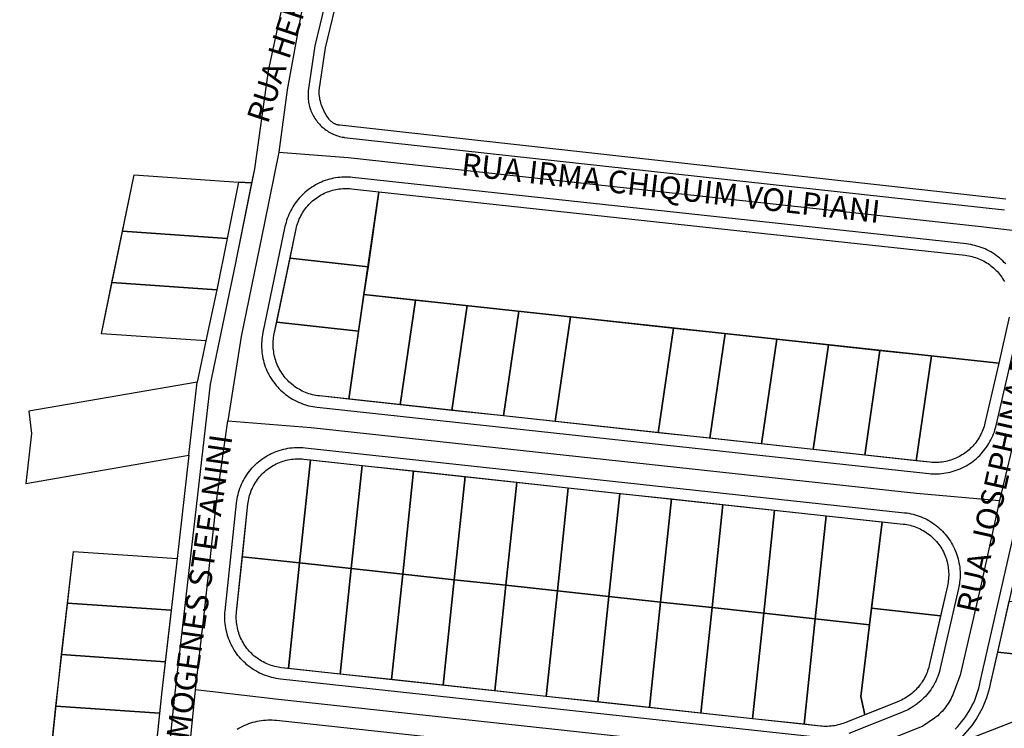
# Model space of a CAD drawing. Units: millimetres. Extents: x 3116 to 3358, y 1501 to 1661.
# Drawn here: x 3180 to 3183, y 1587 to 1588 of the extents above; entities that cross this region are included whole.
import ezdxf

# ---------------------------------------------------------------- set-up
doc = ezdxf.new("R2010")
doc.units = ezdxf.units.MM
for name, color, linetype in [('LOTE_SEM_CADASTRO_CTGEO', 8, 'Continuous'), ('MEIO_FIO_CTGEO', 1, 'Continuous'), ('nome_trecho', 251, 'Continuous'), ('OBRA_DE_ARTE_CTGEO', 11, 'Continuous'), ('QUADRA_ABERTA_CTGEO', 254, 'Continuous'), ('QUADRA_CTGEO', 7, 'Continuous'), ('TRECHO_CTGEO', 30, 'Continuous')]:
    doc.layers.add(name, color=color, linetype=linetype)
doc.styles.get("Standard").update_dxf_attribs({"font": 'arial.ttf'})

msp = doc.modelspace()

# ---------------------------------------------------------------- linework, layer by layer
at = {"layer": 'LOTE_SEM_CADASTRO_CTGEO'}
for points in [[(3180.5302, 1587.8818), (3180.2547, 1587.9008), (3180.2852, 1588.0491), (3180.5598, 1588.0302), (3180.5302, 1587.8818)], [(3180.9295, 1588.0047), (3180.9007, 1587.8072), (3180.6954, 1587.8295), (3180.7116, 1587.9069), (3180.7126, 1587.9114), (3180.7138, 1587.9158), (3180.7151, 1587.9202), (3180.7166, 1587.9245), (3180.7182, 1587.9288), (3180.7199, 1587.933), (3180.7218, 1587.9372), (3180.7239, 1587.9413), (3180.7261, 1587.9453), (3180.7284, 1587.9493), (3180.7308, 1587.9532), (3180.7334, 1587.957), (3180.7361, 1587.9606), (3180.739, 1587.9642), (3180.7419, 1587.9677), (3180.745, 1587.9711), (3180.7482, 1587.9744), (3180.7515, 1587.9776), (3180.7549, 1587.9807), (3180.7584, 1587.9836), (3180.7621, 1587.9864), (3180.7658, 1587.9891), (3180.7696, 1587.9917), (3180.7734, 1587.9941), (3180.7774, 1587.9964), (3180.7814, 1587.9986), (3180.7856, 1588.0006), (3180.7897, 1588.0025), (3180.794, 1588.0042), (3180.7983, 1588.0058), (3180.8026, 1588.0073), (3180.807, 1588.0085), (3180.8115, 1588.0097), (3180.8159, 1588.0107), (3180.8204, 1588.0115), (3180.825, 1588.0122), (3180.8295, 1588.0127), (3180.8341, 1588.0131), (3180.8387, 1588.0133), (3180.8432, 1588.0133), (3180.8478, 1588.0132), (3180.8524, 1588.013), (3180.857, 1588.0126), (3180.9295, 1588.0047)], [(3180.5302, 1587.8818), (3180.5025, 1587.7469), (3180.2269, 1587.7659), (3180.2547, 1587.9008), (3180.5302, 1587.8818)], [(3180.8901, 1587.7344), (3180.876, 1587.6379), (3180.6604, 1587.6613), (3180.6954, 1587.8295), (3180.9007, 1587.8072), (3180.8901, 1587.7344)], [(3180.2269, 1587.7659), (3180.5025, 1587.7469), (3180.4741, 1587.612), (3180.1991, 1587.631), (3180.2269, 1587.7659)], [(3181.0259, 1587.7197), (3180.9856, 1587.4439), (3180.8498, 1587.4587), (3180.8901, 1587.7344), (3181.0259, 1587.7197)], [(3181.1617, 1587.7049), (3181.1214, 1587.4292), (3180.9856, 1587.4439), (3181.0259, 1587.7197), (3181.1617, 1587.7049)], [(3181.2975, 1587.6902), (3181.2572, 1587.4145), (3181.1214, 1587.4292), (3181.1617, 1587.7049), (3181.2975, 1587.6902)], [(3181.4333, 1587.6755), (3181.393, 1587.3997), (3181.2572, 1587.4145), (3181.2975, 1587.6902), (3181.4333, 1587.6755)], [(3180.876, 1587.6379), (3180.8498, 1587.4587), (3180.7729, 1587.467), (3180.7682, 1587.4676), (3180.7635, 1587.4684), (3180.7588, 1587.4693), (3180.7542, 1587.4703), (3180.7496, 1587.4716), (3180.7451, 1587.473), (3180.7406, 1587.4745), (3180.7362, 1587.4763), (3180.7318, 1587.4781), (3180.7275, 1587.4801), (3180.7233, 1587.4823), (3180.7191, 1587.4846), (3180.7151, 1587.487), (3180.7111, 1587.4896), (3180.7072, 1587.4924), (3180.7034, 1587.4952), (3180.6998, 1587.4982), (3180.6962, 1587.5013), (3180.6927, 1587.5046), (3180.6894, 1587.5079), (3180.6861, 1587.5114), (3180.683, 1587.515), (3180.68, 1587.5187), (3180.6772, 1587.5224), (3180.6744, 1587.5263), (3180.6719, 1587.5303), (3180.6694, 1587.5344), (3180.6671, 1587.5385), (3180.665, 1587.5427), (3180.6629, 1587.547), (3180.6611, 1587.5514), (3180.6594, 1587.5558), (3180.6578, 1587.5603), (3180.6564, 1587.5649), (3180.6552, 1587.5694), (3180.6541, 1587.5741), (3180.6532, 1587.5787), (3180.6525, 1587.5834), (3180.6519, 1587.5881), (3180.6514, 1587.5928), (3180.6512, 1587.5976), (3180.6511, 1587.6023), (3180.6511, 1587.6071), (3180.6514, 1587.6118), (3180.6518, 1587.6165), (3180.6523, 1587.6212), (3180.6531, 1587.6259), (3180.654, 1587.6306), (3180.6604, 1587.6613), (3180.876, 1587.6379)], [(3181.7048, 1587.646), (3181.6646, 1587.3703), (3181.393, 1587.3997), (3181.4333, 1587.6755), (3181.7048, 1587.646)], [(3181.8406, 1587.6313), (3181.8004, 1587.3556), (3181.6646, 1587.3703), (3181.7048, 1587.646), (3181.8406, 1587.6313)], [(3181.9764, 1587.6166), (3181.9362, 1587.3408), (3181.8004, 1587.3556), (3181.8406, 1587.6313), (3181.9764, 1587.6166)], [(3182.1122, 1587.6018), (3182.072, 1587.3261), (3181.9362, 1587.3408), (3181.9764, 1587.6166), (3182.1122, 1587.6018)], [(3182.248, 1587.5871), (3182.2078, 1587.3114), (3182.072, 1587.3261), (3182.1122, 1587.6018), (3182.248, 1587.5871)], [(3182.3838, 1587.5724), (3182.3436, 1587.2967), (3182.2078, 1587.3114), (3182.248, 1587.5871), (3182.3838, 1587.5724)], [(3182.5605, 1587.5532), (3182.5244, 1587.3958), (3182.5232, 1587.3913), (3182.522, 1587.3868), (3182.5206, 1587.3824), (3182.519, 1587.3781), (3182.5173, 1587.3738), (3182.5154, 1587.3696), (3182.5134, 1587.3654), (3182.5112, 1587.3613), (3182.5089, 1587.3573), (3182.5065, 1587.3534), (3182.5039, 1587.3495), (3182.5012, 1587.3458), (3182.4984, 1587.3421), (3182.4954, 1587.3385), (3182.4923, 1587.3351), (3182.4891, 1587.3317), (3182.4858, 1587.3285), (3182.4824, 1587.3254), (3182.4789, 1587.3224), (3182.4753, 1587.3195), (3182.4715, 1587.3168), (3182.4677, 1587.3141), (3182.4638, 1587.3117), (3182.4598, 1587.3093), (3182.4558, 1587.3071), (3182.4516, 1587.305), (3182.4474, 1587.3031), (3182.4431, 1587.3013), (3182.4388, 1587.2997), (3182.4344, 1587.2982), (3182.43, 1587.2969), (3182.4255, 1587.2957), (3182.421, 1587.2947), (3182.4165, 1587.2939), (3182.4119, 1587.2932), (3182.4073, 1587.2926), (3182.4027, 1587.2923), (3182.398, 1587.292), (3182.3934, 1587.292), (3182.3888, 1587.2921), (3182.3842, 1587.2923), (3182.3796, 1587.2928), (3182.3436, 1587.2967), (3182.3838, 1587.5724), (3182.5605, 1587.5532)], [(3180.7492, 1587.299), (3180.7206, 1587.0275), (3180.57, 1587.0439), (3180.5845, 1587.1819), (3180.5851, 1587.1866), (3180.5858, 1587.1912), (3180.5867, 1587.1958), (3180.5878, 1587.2003), (3180.589, 1587.2048), (3180.5904, 1587.2093), (3180.5919, 1587.2137), (3180.5936, 1587.2181), (3180.5954, 1587.2224), (3180.5974, 1587.2267), (3180.5995, 1587.2308), (3180.6018, 1587.2349), (3180.6042, 1587.2389), (3180.6068, 1587.2428), (3180.6095, 1587.2467), (3180.6123, 1587.2504), (3180.6152, 1587.254), (3180.6183, 1587.2576), (3180.6215, 1587.261), (3180.6248, 1587.2643), (3180.6282, 1587.2675), (3180.6318, 1587.2705), (3180.6354, 1587.2735), (3180.6392, 1587.2763), (3180.643, 1587.2789), (3180.6469, 1587.2815), (3180.6509, 1587.2839), (3180.655, 1587.2861), (3180.6592, 1587.2883), (3180.6634, 1587.2902), (3180.6678, 1587.292), (3180.6721, 1587.2937), (3180.6766, 1587.2952), (3180.681, 1587.2966), (3180.6856, 1587.2978), (3180.6901, 1587.2988), (3180.6947, 1587.2997), (3180.6993, 1587.3004), (3180.704, 1587.301), (3180.7086, 1587.3014), (3180.7133, 1587.3016), (3180.718, 1587.3017), (3180.7227, 1587.3016), (3180.7273, 1587.3013), (3180.732, 1587.3009), (3180.7492, 1587.299)], [(3180.8849, 1587.2843), (3180.8563, 1587.0128), (3180.7206, 1587.0275), (3180.7492, 1587.299), (3180.8849, 1587.2843)], [(3181.0206, 1587.2696), (3180.992, 1586.9981), (3180.8563, 1587.0128), (3180.8849, 1587.2843), (3181.0206, 1587.2696)], [(3181.1564, 1587.2549), (3181.1277, 1586.9834), (3180.992, 1586.9981), (3181.0206, 1587.2696), (3181.1564, 1587.2549)], [(3181.2921, 1587.2401), (3181.2634, 1586.9686), (3181.1277, 1586.9834), (3181.1564, 1587.2549), (3181.2921, 1587.2401)], [(3181.4278, 1587.2254), (3181.3992, 1586.9539), (3181.2634, 1586.9686), (3181.2921, 1587.2401), (3181.4278, 1587.2254)], [(3181.5635, 1587.2107), (3181.5349, 1586.9392), (3181.3992, 1586.9539), (3181.4278, 1587.2254), (3181.5635, 1587.2107)], [(3181.6992, 1587.196), (3181.6706, 1586.9245), (3181.5349, 1586.9392), (3181.5635, 1587.2107), (3181.6992, 1587.196)], [(3181.8349, 1587.1813), (3181.8063, 1586.9098), (3181.6706, 1586.9245), (3181.6992, 1587.196), (3181.8349, 1587.1813)], [(3181.9706, 1587.1666), (3181.942, 1586.8951), (3181.8063, 1586.9098), (3181.8349, 1587.1813), (3181.9706, 1587.1666)], [(3182.1063, 1587.1518), (3182.0777, 1586.8803), (3181.942, 1586.8951), (3181.9706, 1587.1666), (3182.1063, 1587.1518)], [(3182.2535, 1587.1359), (3182.2207, 1586.8648), (3182.0777, 1586.8803), (3182.1063, 1587.1518), (3182.2535, 1587.1359)], [(3182.3095, 1587.1298), (3182.3141, 1587.1292), (3182.3187, 1587.1285), (3182.3232, 1587.1276), (3182.3277, 1587.1266), (3182.3321, 1587.1254), (3182.3365, 1587.124), (3182.3409, 1587.1225), (3182.3452, 1587.1209), (3182.3494, 1587.1191), (3182.3536, 1587.1171), (3182.3577, 1587.115), (3182.3618, 1587.1128), (3182.3657, 1587.1104), (3182.3696, 1587.1079), (3182.3734, 1587.1053), (3182.3771, 1587.1025), (3182.3807, 1587.0997), (3182.3841, 1587.0966), (3182.3875, 1587.0935), (3182.3908, 1587.0903), (3182.394, 1587.0869), (3182.397, 1587.0835), (3182.3999, 1587.0799), (3182.4027, 1587.0762), (3182.4054, 1587.0725), (3182.408, 1587.0686), (3182.4104, 1587.0647), (3182.4126, 1587.0607), (3182.4148, 1587.0566), (3182.4168, 1587.0524), (3182.4186, 1587.0482), (3182.4203, 1587.0439), (3182.4219, 1587.0396), (3182.4232, 1587.0352), (3182.4245, 1587.0308), (3182.4256, 1587.0263), (3182.4265, 1587.0218), (3182.4273, 1587.0172), (3182.4279, 1587.0127), (3182.4284, 1587.0081), (3182.4287, 1587.0035), (3182.4289, 1586.9989), (3182.4289, 1586.9943), (3182.4287, 1586.9897), (3182.4284, 1586.9851), (3182.4279, 1586.9805), (3182.4272, 1586.9759), (3182.4264, 1586.9714), (3182.4255, 1586.9669), (3182.4075, 1586.8885), (3182.226, 1586.9082), (3182.2535, 1587.1359), (3182.3095, 1587.1298)], [(3180.398, 1587.0389), (3180.3825, 1586.9031), (3180.1099, 1586.9219), (3180.1254, 1587.0576), (3180.398, 1587.0389)], [(3180.7206, 1587.0275), (3180.6913, 1586.7497), (3180.6733, 1586.7517), (3180.6687, 1586.7523), (3180.6641, 1586.753), (3180.6595, 1586.7539), (3180.655, 1586.755), (3180.6505, 1586.7562), (3180.646, 1586.7576), (3180.6416, 1586.7591), (3180.6373, 1586.7608), (3180.633, 1586.7626), (3180.6288, 1586.7646), (3180.6246, 1586.7667), (3180.6206, 1586.769), (3180.6166, 1586.7714), (3180.6127, 1586.7739), (3180.6089, 1586.7766), (3180.6051, 1586.7794), (3180.6015, 1586.7824), (3180.598, 1586.7854), (3180.5946, 1586.7886), (3180.5913, 1586.7919), (3180.5881, 1586.7953), (3180.5851, 1586.7989), (3180.5822, 1586.8025), (3180.5794, 1586.8062), (3180.5767, 1586.81), (3180.5742, 1586.814), (3180.5718, 1586.818), (3180.5695, 1586.822), (3180.5674, 1586.8262), (3180.5655, 1586.8304), (3180.5636, 1586.8347), (3180.562, 1586.8391), (3180.5605, 1586.8435), (3180.5591, 1586.8479), (3180.5579, 1586.8524), (3180.5569, 1586.857), (3180.556, 1586.8615), (3180.5552, 1586.8662), (3180.5547, 1586.8708), (3180.5543, 1586.8754), (3180.554, 1586.8801), (3180.554, 1586.8847), (3180.554, 1586.8894), (3180.5543, 1586.894), (3180.5547, 1586.8987), (3180.57, 1587.0439), (3180.7206, 1587.0275)], [(3180.8563, 1587.0128), (3180.8271, 1586.735), (3180.6913, 1586.7497), (3180.7206, 1587.0275), (3180.8563, 1587.0128)], [(3180.992, 1586.9981), (3180.9628, 1586.7203), (3180.8271, 1586.735), (3180.8563, 1587.0128), (3180.992, 1586.9981)], [(3181.1277, 1586.9834), (3181.0985, 1586.7056), (3180.9628, 1586.7203), (3180.992, 1586.9981), (3181.1277, 1586.9834)], [(3181.2634, 1586.9686), (3181.2342, 1586.6909), (3181.0985, 1586.7056), (3181.1277, 1586.9834), (3181.2634, 1586.9686)], [(3181.3992, 1586.9539), (3181.3699, 1586.6761), (3181.2342, 1586.6909), (3181.2634, 1586.9686), (3181.3992, 1586.9539)], [(3181.5349, 1586.9392), (3181.5056, 1586.6614), (3181.3699, 1586.6761), (3181.3992, 1586.9539), (3181.5349, 1586.9392)], [(3181.6706, 1586.9245), (3181.6413, 1586.6467), (3181.5056, 1586.6614), (3181.5349, 1586.9392), (3181.6706, 1586.9245)], [(3180.3825, 1586.9031), (3180.367, 1586.7674), (3180.0944, 1586.7861), (3180.1099, 1586.9219), (3180.3825, 1586.9031)], [(3181.8063, 1586.9098), (3181.777, 1586.632), (3181.6413, 1586.6467), (3181.6706, 1586.9245), (3181.8063, 1586.9098)], [(3181.942, 1586.8951), (3181.9127, 1586.6173), (3181.777, 1586.632), (3181.8063, 1586.9098), (3181.942, 1586.8951)], [(3182.4075, 1586.8885), (3182.3773, 1586.7571), (3182.3762, 1586.7526), (3182.3749, 1586.7482), (3182.3735, 1586.7438), (3182.3719, 1586.7394), (3182.3702, 1586.7351), (3182.3683, 1586.7309), (3182.3663, 1586.7268), (3182.3642, 1586.7227), (3182.3619, 1586.7187), (3182.3595, 1586.7147), (3182.3569, 1586.7109), (3182.3542, 1586.7072), (3182.3514, 1586.7035), (3182.3484, 1586.6999), (3182.3454, 1586.6965), (3182.3422, 1586.6932), (3182.3389, 1586.6899), (3182.3355, 1586.6868), (3182.332, 1586.6838), (3182.3284, 1586.6809), (3182.3247, 1586.6782), (3182.3209, 1586.6756), (3182.317, 1586.6731), (3182.313, 1586.6707), (3182.3089, 1586.6685), (3182.3048, 1586.6665), (3182.3006, 1586.6645), (3182.2964, 1586.6627), (3182.2079, 1586.6276), (3182.1978, 1586.6754), (3182.226, 1586.9082), (3182.4075, 1586.8885)], [(3182.8783, 1586.8953), (3182.8481, 1586.7613), (3182.5579, 1586.7928), (3182.5883, 1586.9268), (3182.8783, 1586.8953)], [(3182.0777, 1586.8803), (3182.0484, 1586.6026), (3181.9127, 1586.6173), (3181.942, 1586.8951), (3182.0777, 1586.8803)], [(3182.2207, 1586.8648), (3182.1978, 1586.6754), (3182.2079, 1586.6276), (3182.1552, 1586.6066), (3182.1508, 1586.6049), (3182.1464, 1586.6035), (3182.142, 1586.6021), (3182.1375, 1586.6009), (3182.133, 1586.5999), (3182.1284, 1586.599), (3182.1238, 1586.5983), (3182.1192, 1586.5978), (3182.1145, 1586.5974), (3182.1099, 1586.5972), (3182.1052, 1586.5971), (3182.1006, 1586.5972), (3182.096, 1586.5975), (3182.0913, 1586.5979), (3182.0484, 1586.6026), (3182.0777, 1586.8803), (3182.2207, 1586.8648)], [(3180.367, 1586.7674), (3180.3572, 1586.6817), (3180.352, 1586.6316), (3180.0795, 1586.6503), (3180.0858, 1586.7113), (3180.0944, 1586.7861), (3180.367, 1586.7674)], [(3180.352, 1586.6316), (3180.3379, 1586.4957), (3180.0654, 1586.5145), (3180.0795, 1586.6503), (3180.352, 1586.6316)]]:
    msp.add_lwpolyline(points, close=True, dxfattribs=at)
for points in [[(3182.4788, 1586.5853), (3182.4847, 1586.5924), (3182.4903, 1586.5997), (3182.4957, 1586.6072), (3182.5009, 1586.6149), (3182.5058, 1586.6228), (3182.5104, 1586.6308), (3182.5147, 1586.639), (3182.5187, 1586.6473), (3182.5225, 1586.6557), (3182.526, 1586.6643), (3182.5291, 1586.673), (3182.532, 1586.6818), (3182.5346, 1586.6907), (3182.5368, 1586.6996), (3182.5388, 1586.7087), (3182.5579, 1586.7928), (3182.9591, 1586.7492)], [(3182.9591, 1586.7492), (3182.4385, 1586.5472)]]:
    msp.add_lwpolyline(points, dxfattribs=at)
at = {"layer": 'MEIO_FIO_CTGEO'}
for points in [[(3180.7995, 1588.5494), (3180.7611, 1588.3892), (3180.7435, 1588.2708), (3180.7432, 1588.2684), (3180.743, 1588.2659), (3180.7429, 1588.2635), (3180.7428, 1588.2596), (3180.7428, 1588.2558), (3180.743, 1588.2519), (3180.7433, 1588.248), (3180.7438, 1588.2442), (3180.7443, 1588.2404), (3180.745, 1588.2366), (3180.7459, 1588.2328), (3180.7468, 1588.229), (3180.7479, 1588.2253), (3180.7492, 1588.2217), (3180.7505, 1588.218), (3180.752, 1588.2145), (3180.7536, 1588.2109), (3180.7553, 1588.2075), (3180.7571, 1588.2041), (3180.7591, 1588.2007), (3180.7611, 1588.1975), (3180.7633, 1588.1943), (3180.7656, 1588.1911), (3180.768, 1588.1881), (3180.7705, 1588.1851), (3180.7731, 1588.1823), (3180.7757, 1588.1795), (3180.7785, 1588.1768), (3180.7814, 1588.1742), (3180.7844, 1588.1717), (3180.7874, 1588.1693), (3180.7905, 1588.167), (3180.7937, 1588.1649), (3180.797, 1588.1628), (3180.8003, 1588.1609), (3180.8037, 1588.159), (3180.8072, 1588.1573), (3180.8107, 1588.1557), (3180.8143, 1588.1543), (3180.8179, 1588.1529), (3180.8216, 1588.1517), (3180.8253, 1588.1506), (3180.8291, 1588.1496), (3180.8328, 1588.1488), (3180.8366, 1588.1481), (3180.8374, 1588.148), (3180.8382, 1588.1479), (3182.5759, 1587.9567)], [(3180.5598, 1588.0302), (3180.5942, 1588.0278), (3180.5513, 1587.8128), (3180.485, 1587.4981), (3180.4516, 1587.2071), (3180.3911, 1586.678), (3180.2895, 1585.6981)], [(3182.5791, 1587.8147), (3182.5752, 1587.8188), (3182.5712, 1587.8228), (3182.567, 1587.8266), (3182.5628, 1587.8303), (3182.5584, 1587.8338), (3182.5538, 1587.8372), (3182.5492, 1587.8404), (3182.5445, 1587.8435), (3182.5396, 1587.8464), (3182.5347, 1587.8491), (3182.5296, 1587.8517), (3182.5245, 1587.8541), (3182.5193, 1587.8563), (3182.5141, 1587.8583), (3182.5087, 1587.8601), (3182.5033, 1587.8618), (3182.4979, 1587.8633), (3182.4924, 1587.8645), (3182.4868, 1587.8656), (3182.4813, 1587.8665), (3182.4757, 1587.8672), (3180.8602, 1588.0424), (3180.8546, 1588.0429), (3180.849, 1588.0432), (3180.8434, 1588.0434), (3180.8378, 1588.0433), (3180.8322, 1588.043), (3180.8266, 1588.0426), (3180.821, 1588.042), (3180.8155, 1588.0411), (3180.81, 1588.0401), (3180.8045, 1588.0389), (3180.799, 1588.0375), (3180.7937, 1588.0359), (3180.7883, 1588.0341), (3180.7831, 1588.0322), (3180.7779, 1588.0301), (3180.7728, 1588.0278), (3180.7677, 1588.0253), (3180.7628, 1588.0226), (3180.7579, 1588.0198), (3180.7532, 1588.0168), (3180.7485, 1588.0137), (3180.744, 1588.0104), (3180.7396, 1588.0069), (3180.7353, 1588.0033), (3180.7311, 1587.9996), (3180.727, 1587.9957), (3180.7231, 1587.9917), (3180.7194, 1587.9875), (3180.7157, 1587.9832), (3180.7123, 1587.9788), (3180.7089, 1587.9743), (3180.7058, 1587.9697), (3180.7028, 1587.9649), (3180.6999, 1587.9601), (3180.6972, 1587.9552), (3180.6947, 1587.9502), (3180.6924, 1587.9451), (3180.6902, 1587.9399), (3180.6883, 1587.9346), (3180.6865, 1587.9293), (3180.6849, 1587.9239), (3180.6834, 1587.9185), (3180.6822, 1587.913), (3180.6239, 1587.6338), (3180.6229, 1587.6282), (3180.622, 1587.6225), (3180.6213, 1587.6169), (3180.6209, 1587.6112), (3180.6206, 1587.6055), (3180.6205, 1587.5998), (3180.6206, 1587.5941), (3180.6209, 1587.5885), (3180.6214, 1587.5828), (3180.6221, 1587.5771), (3180.623, 1587.5715), (3180.6241, 1587.5659), (3180.6254, 1587.5604), (3180.6269, 1587.5549), (3180.6286, 1587.5495), (3180.6304, 1587.5441), (3180.6325, 1587.5388), (3180.6347, 1587.5335), (3180.6371, 1587.5284), (3180.6397, 1587.5233), (3180.6425, 1587.5183), (3180.6454, 1587.5134), (3180.6485, 1587.5087), (3180.6518, 1587.504), (3180.6552, 1587.4995), (3180.6588, 1587.495), (3180.6625, 1587.4907), (3180.6664, 1587.4866), (3180.6704, 1587.4825), (3180.6746, 1587.4787), (3180.6789, 1587.4749), (3180.6833, 1587.4713), (3180.6879, 1587.4679), (3180.6925, 1587.4646), (3180.6973, 1587.4615), (3180.7022, 1587.4586), (3180.7071, 1587.4558), (3180.7122, 1587.4532), (3180.7174, 1587.4508), (3180.7226, 1587.4486), (3180.7279, 1587.4465), (3180.7333, 1587.4447), (3180.7387, 1587.443), (3180.7442, 1587.4415), (3180.7498, 1587.4402), (3180.7554, 1587.4391), (3180.761, 1587.4382), (3180.7666, 1587.4375), (3182.3763, 1587.2629), (3182.382, 1587.2624), (3182.3876, 1587.2621), (3182.3933, 1587.2619), (3182.399, 1587.262), (3182.4046, 1587.2623), (3182.4103, 1587.2628), (3182.4159, 1587.2634), (3182.4215, 1587.2643), (3182.4271, 1587.2653), (3182.4326, 1587.2666), (3182.4381, 1587.268), (3182.4435, 1587.2696), (3182.4489, 1587.2714), (3182.4542, 1587.2734), (3182.4594, 1587.2756), (3182.4646, 1587.2779), (3182.4696, 1587.2805), (3182.4746, 1587.2832), (3182.4795, 1587.286), (3182.4843, 1587.2891), (3182.489, 1587.2923), (3182.4935, 1587.2957), (3182.498, 1587.2992), (3182.5023, 1587.3028), (3182.5065, 1587.3067), (3182.5105, 1587.3106), (3182.5144, 1587.3147), (3182.5182, 1587.319), (3182.5218, 1587.3233), (3182.5253, 1587.3278), (3182.5286, 1587.3324), (3182.5317, 1587.3371), (3182.5347, 1587.3419), (3182.5375, 1587.3468), (3182.5402, 1587.3519), (3182.5426, 1587.357), (3182.5449, 1587.3621), (3182.547, 1587.3674), (3182.549, 1587.3727), (3182.5507, 1587.3781), (3182.5523, 1587.3836), (3182.5536, 1587.3891)], [(3182.446, 1586.59), (3182.4518, 1586.5961), (3182.4574, 1586.6023), (3182.4628, 1586.6088), (3182.468, 1586.6154), (3182.4729, 1586.6222), (3182.4776, 1586.6292), (3182.4821, 1586.6363), (3182.4863, 1586.6436), (3182.4902, 1586.651), (3182.4939, 1586.6586), (3182.4973, 1586.6662), (3182.5005, 1586.674), (3182.5033, 1586.6819), (3182.5059, 1586.6899), (3182.5083, 1586.698), (3182.5103, 1586.7061), (3182.5121, 1586.7143), (3182.7352, 1587.696)], [(3182.5536, 1587.3891), (3182.6176, 1587.6677)], [(3182.0881, 1586.568), (3180.6701, 1586.7218), (3180.6644, 1586.7225), (3180.6588, 1586.7235), (3180.6532, 1586.7246), (3180.6476, 1586.7259), (3180.6421, 1586.7274), (3180.6367, 1586.729), (3180.6313, 1586.7309), (3180.6259, 1586.733), (3180.6207, 1586.7352), (3180.6155, 1586.7376), (3180.6105, 1586.7402), (3180.6055, 1586.743), (3180.6006, 1586.746), (3180.5958, 1586.7491), (3180.5911, 1586.7524), (3180.5866, 1586.7558), (3180.5822, 1586.7594), (3180.5779, 1586.7632), (3180.5737, 1586.7671), (3180.5697, 1586.7711), (3180.5658, 1586.7753), (3180.5621, 1586.7796), (3180.5585, 1586.7841), (3180.555, 1586.7886), (3180.5518, 1586.7933), (3180.5487, 1586.7981), (3180.5458, 1586.803), (3180.543, 1586.808), (3180.5404, 1586.8131), (3180.538, 1586.8182), (3180.5358, 1586.8235), (3180.5337, 1586.8288), (3180.5319, 1586.8342), (3180.5302, 1586.8397), (3180.5288, 1586.8452), (3180.5275, 1586.8508), (3180.5264, 1586.8564), (3180.5255, 1586.862), (3180.5248, 1586.8677), (3180.5243, 1586.8733), (3180.524, 1586.879), (3180.5239, 1586.8848), (3180.524, 1586.8905), (3180.5243, 1586.8962), (3180.5248, 1586.9018), (3180.5547, 1587.1851), (3180.5554, 1587.1907), (3180.5563, 1587.1964), (3180.5574, 1587.202), (3180.5587, 1587.2076), (3180.5601, 1587.2131), (3180.5618, 1587.2186), (3180.5637, 1587.224), (3180.5658, 1587.2294), (3180.568, 1587.2347), (3180.5704, 1587.2398), (3180.573, 1587.2449), (3180.5758, 1587.2499), (3180.5788, 1587.2549), (3180.5819, 1587.2597), (3180.5852, 1587.2643), (3180.5886, 1587.2689), (3180.5922, 1587.2734), (3180.596, 1587.2777), (3180.5999, 1587.2819), (3180.604, 1587.2859), (3180.6082, 1587.2898), (3180.6125, 1587.2936), (3180.617, 1587.2972), (3180.6215, 1587.3006), (3180.6262, 1587.3039), (3180.6311, 1587.307), (3180.636, 1587.3099), (3180.641, 1587.3127), (3180.6461, 1587.3153), (3180.6513, 1587.3177), (3180.6566, 1587.3199), (3180.6619, 1587.322), (3180.6673, 1587.3238), (3180.6728, 1587.3255), (3180.6784, 1587.3269), (3180.684, 1587.3282), (3180.6896, 1587.3293), (3180.6952, 1587.3302), (3180.7009, 1587.3308), (3180.7066, 1587.3313), (3180.7124, 1587.3316), (3180.7181, 1587.3317), (3180.7238, 1587.3316), (3180.7295, 1587.3313), (3180.7352, 1587.3307), (3182.3128, 1587.1597), (3182.3184, 1587.159), (3182.3239, 1587.1581), (3182.3295, 1587.157), (3182.335, 1587.1557), (3182.3404, 1587.1542), (3182.3458, 1587.1526), (3182.3512, 1587.1507), (3182.3564, 1587.1487), (3182.3616, 1587.1465), (3182.3667, 1587.1441), (3182.3718, 1587.1416), (3182.3767, 1587.1388), (3182.3816, 1587.1359), (3182.3863, 1587.1329), (3182.3909, 1587.1297), (3182.3955, 1587.1263), (3182.3999, 1587.1227), (3182.4041, 1587.1191), (3182.4083, 1587.1152), (3182.4123, 1587.1113), (3182.4162, 1587.1071), (3182.4199, 1587.1029), (3182.4235, 1587.0985), (3182.4269, 1587.0941), (3182.4302, 1587.0895), (3182.4333, 1587.0848), (3182.4362, 1587.0799), (3182.439, 1587.075), (3182.4416, 1587.07), (3182.4441, 1587.0649), (3182.4463, 1587.0598), (3182.4484, 1587.0545), (3182.4503, 1587.0492), (3182.452, 1587.0438), (3182.4535, 1587.0384), (3182.4549, 1587.0329), (3182.456, 1587.0274), (3182.457, 1587.0218), (3182.4578, 1587.0162), (3182.4583, 1587.0106), (3182.4587, 1587.005), (3182.4589, 1586.9993), (3182.4589, 1586.9937), (3182.4587, 1586.988), (3182.4583, 1586.9824), (3182.4577, 1586.9768), (3182.4569, 1586.9712), (3182.4559, 1586.9657), (3182.4547, 1586.9601), (3182.4066, 1586.7504), (3182.4052, 1586.7449), (3182.4036, 1586.7394), (3182.4019, 1586.7341), (3182.4, 1586.7287), (3182.3979, 1586.7235), (3182.3956, 1586.7183), (3182.3931, 1586.7132), (3182.3905, 1586.7082), (3182.3877, 1586.7033), (3182.3847, 1586.6985), (3182.3816, 1586.6938), (3182.3783, 1586.6892), (3182.3748, 1586.6848), (3182.3712, 1586.6804), (3182.3675, 1586.6762), (3182.3636, 1586.6721), (3182.3595, 1586.6681), (3182.3554, 1586.6643), (3182.3511, 1586.6606), (3182.3467, 1586.6571), (3182.3421, 1586.6538), (3182.3375, 1586.6505), (3182.3327, 1586.6475), (3182.3278, 1586.6446), (3182.3229, 1586.6419), (3182.3178, 1586.6394), (3182.3127, 1586.637), (3182.3075, 1586.6348), (3182.1663, 1586.5787)], [(3180.5561, 1586.5896), (3180.561, 1586.5925), (3180.566, 1586.5953), (3180.5711, 1586.5979), (3180.5763, 1586.6003), (3180.5816, 1586.6025), (3180.5869, 1586.6046), (3180.5924, 1586.6064), (3180.5978, 1586.6081), (3180.6034, 1586.6095), (3180.609, 1586.6108), (3180.6146, 1586.6119), (3180.6203, 1586.6128), (3180.6259, 1586.6135), (3180.6316, 1586.6139), (3180.6374, 1586.6142), (3180.6431, 1586.6143), (3180.6488, 1586.6142), (3180.6545, 1586.6139), (3180.6602, 1586.6133), (3182.1045, 1586.4567)]]:
    msp.add_lwpolyline(points, dxfattribs=at)
at = {"layer": 'OBRA_DE_ARTE_CTGEO'}
msp.add_lwpolyline([(3180.4513, 1587.5036), (3180.0077, 1587.4268), (3180.0153, 1587.3686), (3180.0003, 1587.2368), (3180.4292, 1587.311), (3180.4513, 1587.5036)], dxfattribs=at)
msp.add_lwpolyline([(3180.4513, 1587.5036), (3180.0077, 1587.4268), (3180.0153, 1587.3686), (3180.0003, 1587.2368), (3180.4292, 1587.311), (3180.4513, 1587.5036)], dxfattribs=at)
at = {"layer": 'QUADRA_ABERTA_CTGEO'}
for p, q in [((3180.4741, 1587.612), (3180.4513, 1587.5036)), ((3180.4292, 1587.311), (3180.398, 1587.0389))]:
    msp.add_line(p, q, dxfattribs=at)
for points in [[(3180.6926, 1588.5761), (3180.6383, 1588.3235), (3180.6016, 1588.0652), (3180.5513, 1587.8128), (3180.485, 1587.4981), (3180.4516, 1587.2071), (3180.3911, 1586.678), (3180.2895, 1585.6981)], [(3180.6926, 1588.5761), (3180.6383, 1588.3235), (3180.6016, 1588.0652), (3180.5942, 1588.0278), (3180.5598, 1588.0302)]]:
    msp.add_lwpolyline(points, dxfattribs=at)
at = {"layer": 'QUADRA_CTGEO'}
for points in [[(3182.5789, 1587.9851), (3180.8264, 1588.1796), (3180.825, 1588.1798), (3180.8236, 1588.18), (3180.8223, 1588.1803), (3180.821, 1588.1806), (3180.8196, 1588.1809), (3180.8183, 1588.1813), (3180.817, 1588.1818), (3180.8157, 1588.1823), (3180.8144, 1588.1828), (3180.8132, 1588.1834), (3180.812, 1588.184), (3180.8107, 1588.1847), (3180.8095, 1588.1854), (3180.8084, 1588.1861), (3180.8072, 1588.1869), (3180.8061, 1588.1877), (3180.8051, 1588.1885), (3180.804, 1588.1894), (3180.803, 1588.1903), (3180.802, 1588.1913), (3180.801, 1588.1923), (3180.8001, 1588.1933), (3180.7992, 1588.1944), (3180.7983, 1588.1954), (3180.7957, 1588.199), (3180.7932, 1588.2027), (3180.7908, 1588.2065), (3180.7885, 1588.2103), (3180.7864, 1588.2143), (3180.7844, 1588.2182), (3180.7825, 1588.2223), (3180.7808, 1588.2264), (3180.7792, 1588.2306), (3180.7778, 1588.2348), (3180.7765, 1588.2391), (3180.7753, 1588.2434), (3180.7743, 1588.2478), (3180.7735, 1588.2521), (3180.7728, 1588.2565), (3180.7722, 1588.261), (3180.7721, 1588.2623), (3180.772, 1588.2636), (3180.772, 1588.2649), (3180.772, 1588.2662), (3180.7721, 1588.2675), (3180.7722, 1588.2687), (3180.7723, 1588.27), (3180.7725, 1588.2713), (3180.7891, 1588.3838), (3180.8268, 1588.5407)], [(3182.5884, 1587.6744), (3182.5605, 1587.5532), (3180.8901, 1587.7344), (3180.9295, 1588.0047), (3182.4724, 1587.8374), (3182.4724, 1587.8374), (3182.477, 1587.8368), (3182.4816, 1587.8361), (3182.4861, 1587.8352), (3182.4906, 1587.8341), (3182.495, 1587.8329), (3182.4994, 1587.8316), (3182.5038, 1587.8301), (3182.5081, 1587.8284), (3182.5123, 1587.8266), (3182.5165, 1587.8247), (3182.5206, 1587.8226), (3182.5247, 1587.8204), (3182.5286, 1587.818), (3182.5325, 1587.8155), (3182.5363, 1587.8129), (3182.54, 1587.8101), (3182.5436, 1587.8072), (3182.547, 1587.8042), (3182.5504, 1587.8011), (3182.5537, 1587.7978), (3182.5569, 1587.7945), (3182.5599, 1587.791), (3182.5628, 1587.7875), (3182.5656, 1587.7838), (3182.5683, 1587.78), (3182.5709, 1587.7762), (3182.5733, 1587.7723), (3182.5755, 1587.7683)], [(3183.2485, 1586.8615), (3182.4385, 1586.5472), (3182.4458, 1586.5529), (3182.4528, 1586.5589), (3182.4596, 1586.5652), (3182.4662, 1586.5717), (3182.4726, 1586.5784), (3182.4788, 1586.5853), (3182.4847, 1586.5924), (3182.4903, 1586.5997), (3182.4957, 1586.6072), (3182.5009, 1586.6149), (3182.5058, 1586.6228), (3182.5104, 1586.6308), (3182.5147, 1586.639), (3182.5187, 1586.6473), (3182.5225, 1586.6557), (3182.526, 1586.6643), (3182.5291, 1586.673), (3182.532, 1586.6818), (3182.5346, 1586.6907), (3182.5368, 1586.6996), (3182.5388, 1586.7087), (3182.7618, 1587.6899)]]:
    msp.add_lwpolyline(points, dxfattribs=at)
for points in [[(3180.5598, 1588.0302), (3180.5598, 1588.0302), (3180.5302, 1587.8818), (3180.5025, 1587.7469), (3180.4741, 1587.612), (3180.1991, 1587.631), (3180.2852, 1588.0491), (3180.5598, 1588.0302)], [(3180.8901, 1587.7344), (3182.5605, 1587.5532), (3182.5244, 1587.3958), (3182.5232, 1587.3913), (3182.522, 1587.3868), (3182.5206, 1587.3824), (3182.519, 1587.3781), (3182.5173, 1587.3738), (3182.5154, 1587.3696), (3182.5134, 1587.3654), (3182.5112, 1587.3613), (3182.5089, 1587.3573), (3182.5065, 1587.3534), (3182.5039, 1587.3495), (3182.5012, 1587.3458), (3182.4984, 1587.3421), (3182.4954, 1587.3385), (3182.4923, 1587.3351), (3182.4891, 1587.3317), (3182.4858, 1587.3285), (3182.4824, 1587.3254), (3182.4789, 1587.3224), (3182.4753, 1587.3195), (3182.4715, 1587.3168), (3182.4677, 1587.3141), (3182.4638, 1587.3117), (3182.4598, 1587.3093), (3182.4558, 1587.3071), (3182.4516, 1587.305), (3182.4474, 1587.3031), (3182.4431, 1587.3013), (3182.4388, 1587.2997), (3182.4344, 1587.2982), (3182.43, 1587.2969), (3182.4255, 1587.2957), (3182.421, 1587.2947), (3182.4165, 1587.2939), (3182.4119, 1587.2932), (3182.4073, 1587.2926), (3182.4027, 1587.2923), (3182.398, 1587.292), (3182.3934, 1587.292), (3182.3888, 1587.2921), (3182.3842, 1587.2923), (3182.3796, 1587.2928), (3180.7729, 1587.467), (3180.7682, 1587.4676), (3180.7635, 1587.4684), (3180.7588, 1587.4693), (3180.7542, 1587.4703), (3180.7496, 1587.4716), (3180.7451, 1587.473), (3180.7406, 1587.4745), (3180.7362, 1587.4763), (3180.7318, 1587.4781), (3180.7275, 1587.4801), (3180.7233, 1587.4823), (3180.7191, 1587.4846), (3180.7151, 1587.487), (3180.7111, 1587.4896), (3180.7072, 1587.4924), (3180.7034, 1587.4952), (3180.6998, 1587.4982), (3180.6962, 1587.5013), (3180.6927, 1587.5046), (3180.6894, 1587.5079), (3180.6861, 1587.5114), (3180.683, 1587.515), (3180.68, 1587.5187), (3180.6772, 1587.5224), (3180.6744, 1587.5263), (3180.6719, 1587.5303), (3180.6694, 1587.5344), (3180.6671, 1587.5385), (3180.665, 1587.5427), (3180.6629, 1587.547), (3180.6611, 1587.5514), (3180.6594, 1587.5558), (3180.6578, 1587.5603), (3180.6564, 1587.5649), (3180.6552, 1587.5694), (3180.6541, 1587.5741), (3180.6532, 1587.5787), (3180.6525, 1587.5834), (3180.6519, 1587.5881), (3180.6514, 1587.5928), (3180.6512, 1587.5976), (3180.6511, 1587.6023), (3180.6511, 1587.6071), (3180.6514, 1587.6118), (3180.6518, 1587.6165), (3180.6523, 1587.6212), (3180.6531, 1587.6259), (3180.654, 1587.6306), (3180.7116, 1587.9069), (3180.7126, 1587.9114), (3180.7138, 1587.9158), (3180.7151, 1587.9202), (3180.7166, 1587.9245), (3180.7182, 1587.9288), (3180.7199, 1587.933), (3180.7218, 1587.9372), (3180.7239, 1587.9413), (3180.7261, 1587.9453), (3180.7284, 1587.9493), (3180.7308, 1587.9532), (3180.7334, 1587.957), (3180.7361, 1587.9606), (3180.739, 1587.9642), (3180.7419, 1587.9677), (3180.745, 1587.9711), (3180.7482, 1587.9744), (3180.7515, 1587.9776), (3180.7549, 1587.9807), (3180.7584, 1587.9836), (3180.7621, 1587.9864), (3180.7658, 1587.9891), (3180.7696, 1587.9917), (3180.7734, 1587.9941), (3180.7774, 1587.9964), (3180.7814, 1587.9986), (3180.7856, 1588.0006), (3180.7897, 1588.0025), (3180.794, 1588.0042), (3180.7983, 1588.0058), (3180.8026, 1588.0073), (3180.807, 1588.0085), (3180.8115, 1588.0097), (3180.8159, 1588.0107), (3180.8204, 1588.0115), (3180.825, 1588.0122), (3180.8295, 1588.0127), (3180.8341, 1588.0131), (3180.8387, 1588.0133), (3180.8432, 1588.0133), (3180.8478, 1588.0132), (3180.8524, 1588.013), (3180.857, 1588.0126), (3180.9295, 1588.0047), (3180.8901, 1587.7344)], [(3182.0913, 1586.5979), (3180.6733, 1586.7517), (3180.6687, 1586.7523), (3180.6641, 1586.753), (3180.6595, 1586.7539), (3180.655, 1586.755), (3180.6505, 1586.7562), (3180.646, 1586.7576), (3180.6416, 1586.7591), (3180.6373, 1586.7608), (3180.633, 1586.7626), (3180.6288, 1586.7646), (3180.6246, 1586.7667), (3180.6206, 1586.769), (3180.6166, 1586.7714), (3180.6127, 1586.7739), (3180.6089, 1586.7766), (3180.6051, 1586.7794), (3180.6015, 1586.7824), (3180.598, 1586.7854), (3180.5946, 1586.7886), (3180.5913, 1586.7919), (3180.5881, 1586.7953), (3180.5851, 1586.7989), (3180.5822, 1586.8025), (3180.5794, 1586.8062), (3180.5767, 1586.81), (3180.5742, 1586.814), (3180.5718, 1586.818), (3180.5695, 1586.822), (3180.5674, 1586.8262), (3180.5655, 1586.8304), (3180.5636, 1586.8347), (3180.562, 1586.8391), (3180.5605, 1586.8435), (3180.5591, 1586.8479), (3180.5579, 1586.8524), (3180.5569, 1586.857), (3180.556, 1586.8615), (3180.5552, 1586.8662), (3180.5547, 1586.8708), (3180.5543, 1586.8754), (3180.554, 1586.8801), (3180.554, 1586.8847), (3180.554, 1586.8894), (3180.5543, 1586.894), (3180.5547, 1586.8987), (3180.5845, 1587.1819), (3180.5851, 1587.1866), (3180.5858, 1587.1912), (3180.5867, 1587.1958), (3180.5878, 1587.2003), (3180.589, 1587.2048), (3180.5904, 1587.2093), (3180.5919, 1587.2137), (3180.5936, 1587.2181), (3180.5954, 1587.2224), (3180.5974, 1587.2267), (3180.5995, 1587.2308), (3180.6018, 1587.2349), (3180.6042, 1587.2389), (3180.6068, 1587.2428), (3180.6095, 1587.2467), (3180.6123, 1587.2504), (3180.6152, 1587.254), (3180.6183, 1587.2576), (3180.6215, 1587.261), (3180.6248, 1587.2643), (3180.6282, 1587.2675), (3180.6318, 1587.2705), (3180.6354, 1587.2735), (3180.6392, 1587.2763), (3180.643, 1587.2789), (3180.6469, 1587.2815), (3180.6509, 1587.2839), (3180.655, 1587.2861), (3180.6592, 1587.2883), (3180.6634, 1587.2902), (3180.6678, 1587.292), (3180.6721, 1587.2937), (3180.6766, 1587.2952), (3180.681, 1587.2966), (3180.6856, 1587.2978), (3180.6901, 1587.2988), (3180.6947, 1587.2997), (3180.6993, 1587.3004), (3180.704, 1587.301), (3180.7086, 1587.3014), (3180.7133, 1587.3016), (3180.718, 1587.3017), (3180.7227, 1587.3016), (3180.7273, 1587.3013), (3180.732, 1587.3009), (3182.3095, 1587.1298), (3182.3141, 1587.1292), (3182.3187, 1587.1285), (3182.3232, 1587.1276), (3182.3277, 1587.1266), (3182.3321, 1587.1254), (3182.3365, 1587.124), (3182.3409, 1587.1225), (3182.3452, 1587.1209), (3182.3494, 1587.1191), (3182.3536, 1587.1171), (3182.3577, 1587.115), (3182.3618, 1587.1128), (3182.3657, 1587.1104), (3182.3696, 1587.1079), (3182.3734, 1587.1053), (3182.3771, 1587.1025), (3182.3807, 1587.0997), (3182.3841, 1587.0966), (3182.3875, 1587.0935), (3182.3908, 1587.0903), (3182.394, 1587.0869), (3182.397, 1587.0835), (3182.3999, 1587.0799), (3182.4027, 1587.0762), (3182.4054, 1587.0725), (3182.408, 1587.0686), (3182.4104, 1587.0647), (3182.4126, 1587.0607), (3182.4148, 1587.0566), (3182.4168, 1587.0524), (3182.4186, 1587.0482), (3182.4203, 1587.0439), (3182.4219, 1587.0396), (3182.4232, 1587.0352), (3182.4245, 1587.0308), (3182.4256, 1587.0263), (3182.4265, 1587.0218), (3182.4273, 1587.0172), (3182.4279, 1587.0127), (3182.4284, 1587.0081), (3182.4287, 1587.0035), (3182.4289, 1586.9989), (3182.4289, 1586.9943), (3182.4287, 1586.9897), (3182.4284, 1586.9851), (3182.4279, 1586.9805), (3182.4272, 1586.9759), (3182.4264, 1586.9714), (3182.4255, 1586.9669), (3182.3773, 1586.7571), (3182.3762, 1586.7526), (3182.3749, 1586.7482), (3182.3735, 1586.7438), (3182.3719, 1586.7394), (3182.3702, 1586.7351), (3182.3683, 1586.7309), (3182.3663, 1586.7268), (3182.3642, 1586.7227), (3182.3619, 1586.7187), (3182.3595, 1586.7147), (3182.3569, 1586.7109), (3182.3542, 1586.7072), (3182.3514, 1586.7035), (3182.3484, 1586.6999), (3182.3454, 1586.6965), (3182.3422, 1586.6932), (3182.3389, 1586.6899), (3182.3355, 1586.6868), (3182.332, 1586.6838), (3182.3284, 1586.6809), (3182.3247, 1586.6782), (3182.3209, 1586.6756), (3182.317, 1586.6731), (3182.313, 1586.6707), (3182.3089, 1586.6685), (3182.3048, 1586.6665), (3182.3006, 1586.6645), (3182.2964, 1586.6627), (3182.1552, 1586.6066), (3182.1508, 1586.6049), (3182.1464, 1586.6035), (3182.142, 1586.6021), (3182.1375, 1586.6009), (3182.133, 1586.5999), (3182.1284, 1586.599), (3182.1238, 1586.5983), (3182.1192, 1586.5978), (3182.1145, 1586.5974), (3182.1099, 1586.5972), (3182.1052, 1586.5971), (3182.1006, 1586.5972), (3182.096, 1586.5975), (3182.0913, 1586.5979)], [(3180.398, 1587.0389), (3180.3572, 1586.6817), (3180.2534, 1585.6806), (3180.0438, 1585.5793), (3179.984, 1585.7297), (3180.0858, 1586.7113), (3180.1254, 1587.0576), (3180.398, 1587.0389)]]:
    msp.add_lwpolyline(points, close=True, dxfattribs=at)
at = {"layer": 'TRECHO_CTGEO'}
for points in [[(3180.8464, 1588.815), (3180.7899, 1588.6758), (3180.7245, 1588.4736), (3180.6875, 1588.2733), (3180.6659, 1588.1088)], [(3180.6659, 1588.1088), (3180.6287, 1587.9228), (3180.5666, 1587.6238), (3180.532, 1587.4015)], [(3180.6659, 1588.1088), (3180.8488, 1588.0952), (3182.5143, 1587.9132), (3182.7223, 1587.8887)], [(3180.6659, 1588.1088), (3180.8488, 1588.0952), (3182.5143, 1587.9132), (3182.7223, 1587.8887)], [(3182.7223, 1587.8887), (3182.6764, 1587.6818), (3182.6013, 1587.3529), (3182.5622, 1587.1917)], [(3180.447, 1586.6936), (3180.4688, 1586.8843), (3180.5032, 1587.1961), (3180.532, 1587.4015)], [(3180.532, 1587.4015), (3180.7509, 1587.3841), (3182.3445, 1587.2113), (3182.5622, 1587.1917)], [(3182.5622, 1587.1917), (3182.5122, 1586.9638), (3182.4593, 1586.7324), (3182.4414, 1586.6852), (3182.4395, 1586.6803), (3182.4374, 1586.6755), (3182.4351, 1586.6708), (3182.4327, 1586.6662), (3182.4301, 1586.6617), (3182.4273, 1586.6572), (3182.4244, 1586.6529), (3182.4214, 1586.6487)], [(3180.3498, 1585.7549), (3180.4251, 1586.4732), (3180.447, 1586.6936)], [(3182.138, 1586.5128), (3182.1328, 1586.5122), (3182.1276, 1586.5117), (3182.1224, 1586.5113), (3182.1172, 1586.5112), (3182.1119, 1586.5112), (3182.1067, 1586.5114), (3182.1015, 1586.5118), (3182.0963, 1586.5124), (3180.6652, 1586.6676), (3180.447, 1586.6936)], [(3182.4214, 1586.6487), (3182.4182, 1586.6445), (3182.4148, 1586.6404), (3182.4113, 1586.6364), (3182.4077, 1586.6326), (3182.4039, 1586.6289), (3182.4, 1586.6253), (3182.3959, 1586.6219), (3182.3918, 1586.6186), (3182.3607, 1586.5975), (3182.1745, 1586.523), (3182.1701, 1586.5213), (3182.1656, 1586.5196), (3182.1611, 1586.5181), (3182.1566, 1586.5168), (3182.152, 1586.5156), (3182.1473, 1586.5145), (3182.1427, 1586.5136), (3182.138, 1586.5128)]]:
    msp.add_lwpolyline(points, dxfattribs=at)

# ---------------------------------------------------------------- texts
at = {"layer": 'nome_trecho', "char_height": 0.059631, "attachment_point": 7}
for s, insert, rotation in [('RUA HERMOGENES STEFANINI', (3180.6548, 1588.1752), 71.764), ('RUA JOSEPHINA POSSARI MAZZONI', (3182.525, 1586.8877), 77.4613), ('RUA IRMA CHIQUIM VOLPIANI', (3181.1418, 1588.0297), 353.467), ('RUA HERMOGENES STEFANINI', (3180.399, 1586.2242), 81.7945)]:
    msp.add_mtext(s, dxfattribs=dict(at, insert=insert, rotation=rotation))

doc.saveas('drawing.dxf')
